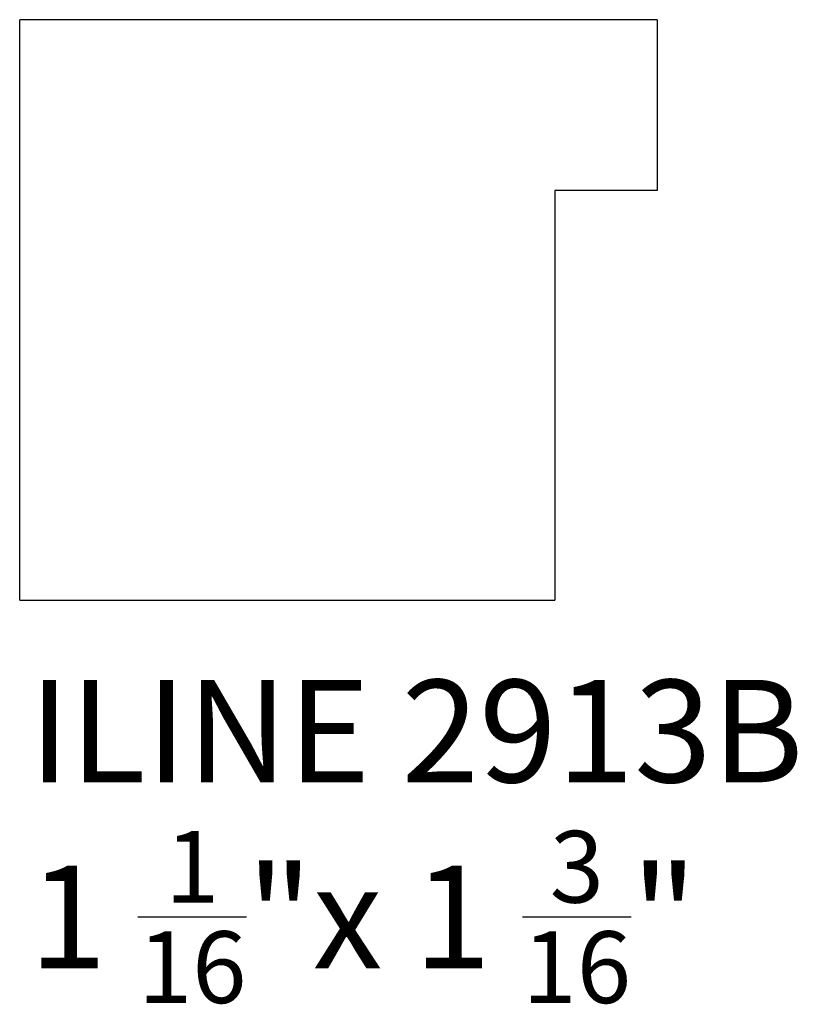
# Model space of a CAD drawing. Units: inches. Extents: x 0 to 1.42, y -0.74 to 1.06.
import ezdxf

# ---------------------------------------------------------------- set-up
doc = ezdxf.new("R2010")
doc.units = ezdxf.units.IN
doc.header["$MEASUREMENT"] = 0
doc.styles.get("Standard").update_dxf_attribs({"font": 'arial.ttf'})

msp = doc.modelspace()

# ---------------------------------------------------------------- linework, layer by layer
for p, q in [((0, 0), (0, 1.0625)), ((1.1667, 1.0625), (0, 1.0625)), ((1.1667, 1.0625), (1.1667, 0.75)), ((1.1667, 0.75), (0.9792, 0.7498)), ((1.1667, 0.75), (0.9792, 0.7498)), ((0.9792, 0.7498), (0.9792, -0.0002)), ((0.9792, 0.7498), (0.9792, 0)), ((0, 0), (0.9792, 0))]:
    msp.add_line(p, q)

# ---------------------------------------------------------------- texts
at = {"char_height": 0.1875, "attachment_point": 1}
for s, insert in [('{\\fAgency FB|b0|i0|c0|p34;ILINE 2913B}', (0.0171, -0.1458)), ('\\A1;{\\fAgency FB|b0|i0|c0|p34;1 \\H0.7x;\\S1/16;\\H1.4286x;"x 1 \\H0.7x;\\S3/16;\\H1.4286x;"}', (0.0171, -0.4223))]:
    msp.add_mtext_dynamic_manual_height_columns(s, width=2.427746, gutter_width=1, heights=[0], dxfattribs=dict(at, insert=insert))

doc.saveas('drawing.dxf')
